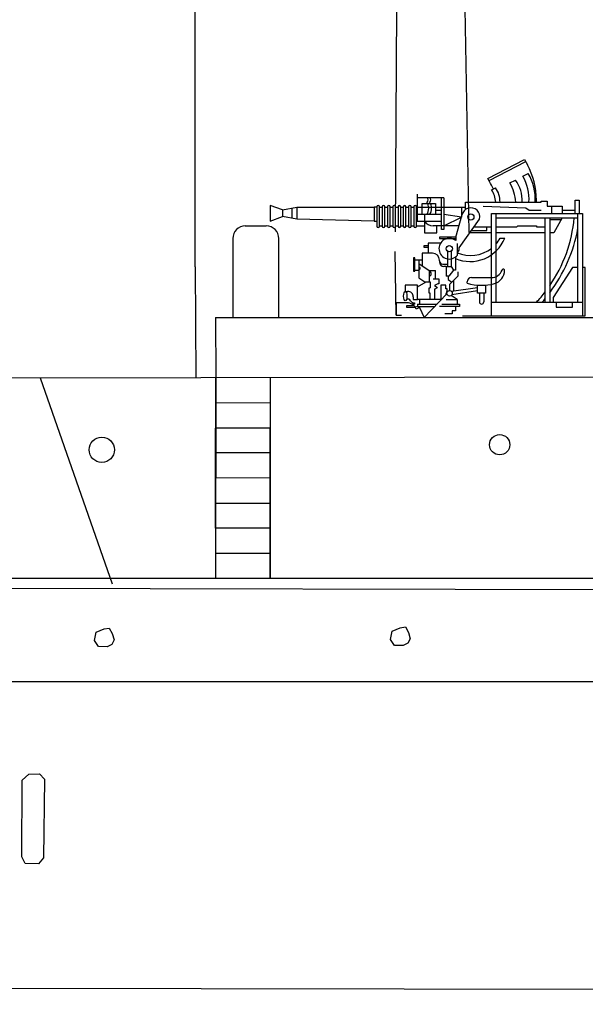
# Model space of a CAD drawing. Extents: x 5 to 518, y 42 to 264.
# Drawn here: x 160 to 179, y 184 to 218 of the extents above; entities that cross this region are included whole.
import ezdxf

# ---------------------------------------------------------------- set-up
doc = ezdxf.new("R2010")
doc.units = 0
doc.layers.get('0').update_dxf_attribs({"linetype": 'CONTINUOUS'})
doc.layers.add('1', color=7, linetype='CONTINUOUS')

# ---------------------------------------------------------------- blocks, each defined once
blk = doc.blocks.new('H_pa16_2')
at = {"layer": '1', "color": 7, "linetype": 'Continuous'}
for p, q in [((0.84, 6.898), (2.092, 7.549)), ((2.133, 7.469), (0.881, 6.818)), ((2.092, 7.549), (2.192, 7.361)), ((2.035, 6.973), (2.222, 7.07)), ((0.895, 6.792), (0.84, 6.898)), ((1.594, 6.743), (1.787, 6.844)), ((0.977, 6.508), (1.108, 6.576)), ((-1.552, 5.438), (-1.552, 6.365)), ((-0.655, 6.242), (-1.552, 6.242)), ((-0.734, 5.156), (-0.734, 6.242)), ((-0.655, 6.242), (-0.655, 5.156)), ((0.082, 5.837), (0.082, 6.092)), ((0.082, 6.092), (2.666, 6.092)), ((2.499, 6.092), (2.5, 6.163)), ((2.666, 6.092), (2.666, 6.126)), ((2.666, 6.126), (2.873, 6.126)), ((2.873, 6.126), (2.873, 5.955)), ((3.82, 5.706), (3.82, 6.163)), ((3.82, 6.163), (3.958, 6.163)), ((3.958, 6.163), (3.958, 5.706)), ((-6.158, 5.828), (-6.586, 5.978)), ((-6.586, 5.978), (-6.586, 5.446)), ((-6.158, 5.828), (-5.677, 5.918)), ((-6.158, 5.828), (-6.158, 5.596)), ((-5.842, 5.887), (-5.842, 5.537)), ((-5.677, 5.918), (-5.677, 5.506)), ((-5.677, 5.918), (-3.032, 5.918)), ((-2.942, 5.918), (-3.032, 5.918)), ((-3.032, 5.918), (-3.032, 5.438)), ((-2.942, 5.933), (-2.942, 5.273)), ((-2.852, 5.273), (-2.852, 5.933)), ((-2.852, 5.918), (-2.761, 5.918)), ((-2.761, 5.933), (-2.761, 5.273)), ((-2.671, 5.273), (-2.671, 5.933)), ((-2.671, 5.918), (-2.581, 5.918)), ((-2.581, 5.933), (-2.581, 5.273)), ((-2.491, 5.273), (-2.491, 5.933)), ((-2.491, 5.918), (-2.401, 5.918)), ((-2.401, 5.933), (-2.401, 5.273)), ((-2.311, 5.273), (-2.311, 5.933)), ((-2.311, 5.918), (-2.221, 5.918)), ((-2.221, 5.933), (-2.221, 5.273)), ((-2.131, 5.273), (-2.131, 5.933)), ((-2.131, 5.918), (-2.041, 5.918)), ((-2.041, 5.933), (-2.041, 5.273)), ((-1.951, 5.273), (-1.951, 5.933)), ((-1.951, 5.918), (-1.861, 5.918)), ((-1.861, 5.933), (-1.861, 5.273)), ((-1.771, 5.273), (-1.771, 5.933)), ((-1.771, 5.918), (-1.681, 5.918)), ((-1.681, 5.933), (-1.681, 5.273)), ((-1.591, 5.273), (-1.591, 5.933)), ((-1.591, 5.918), (0.082, 5.918)), ((-1.399, 5.67), (-1.399, 6.041)), ((-1.399, 6.041), (-0.944, 6.041)), ((-0.944, 6.041), (-0.944, 5.67)), ((-0.944, 5.817), (-0.734, 5.817)), ((-0.06, 5.918), (-0.06, 5.58)), ((0.683, 5.955), (2.138, 5.895)), ((2.138, 5.895), (2.256, 5.817)), ((2.256, 5.817), (2.666, 5.817)), ((2.873, 5.955), (3.381, 5.955)), ((3.02, 5.955), (3.02, 5.706)), ((3.381, 5.955), (3.381, 5.706)), ((3.381, 5.817), (3.82, 5.817)), ((-6.586, 5.446), (-6.158, 5.596)), ((-5.677, 5.506), (-6.158, 5.596)), ((-3.032, 5.438), (-5.677, 5.506)), ((-3.032, 5.438), (-2.942, 5.438)), ((-1.591, 5.438), (-0.734, 5.438)), ((-0.734, 5.67), (-1.552, 5.67)), ((-1.316, 5.67), (-1.316, 5.046)), ((-0.06, 5.58), (-0.655, 5.67)), ((-0.655, 5.283), (-0.06, 5.58)), ((-0.253, 4.891), (-0.035, 5.67)), ((-0.135, 4.527), (0.564, 5.514)), ((0.969, 5.706), (4.069, 5.706)), ((0.969, 2.211), (0.969, 5.706)), ((1.119, 5.706), (1.119, 2.679)), ((1.119, 5.556), (3.919, 5.556)), ((2.804, 2.679), (2.804, 5.556)), ((2.954, 5.556), (2.954, 2.679)), ((2.954, 5.494), (3.347, 5.494)), ((3.381, 5.556), (3.097, 5.046)), ((3.919, 2.679), (3.919, 5.706)), ((4.069, 5.706), (4.069, 2.211)), ((-2.852, 5.283), (-2.761, 5.283)), ((-2.671, 5.283), (-2.581, 5.283)), ((-2.491, 5.283), (-2.401, 5.283)), ((-2.311, 5.283), (-2.221, 5.283)), ((-2.131, 5.283), (-2.041, 5.283)), ((-1.951, 5.283), (-1.861, 5.283)), ((-1.771, 5.283), (-1.681, 5.283)), ((-1.591, 5.283), (-1.316, 5.283)), ((-1.316, 5.046), (-0.902, 5.046)), ((-0.144, 5.283), (-1.025, 5.283)), ((-0.902, 5.046), (-0.902, 5.283)), ((-0.655, 5.156), (-0.734, 5.156)), ((0.969, 5.046), (0.233, 5.046)), ((0.284, 5.118), (0.809, 5.118)), ((0.374, 5.246), (0.969, 5.246)), ((0.809, 5.118), (0.809, 5.246)), ((1.119, 5.246), (1.83, 5.246)), ((2.804, 5.046), (1.119, 5.046)), ((1.83, 5.246), (1.866, 5.283)), ((1.866, 5.283), (2.499, 5.283)), ((2.499, 5.283), (2.499, 5.246)), ((2.499, 5.246), (2.804, 5.246)), ((3.097, 5.046), (2.954, 5.046)), ((-0.253, 4.891), (-0.807, 4.891)), ((-0.807, 4.891), (-0.807, 4.855)), ((-0.807, 4.855), (-0.253, 4.855)), ((-0.253, 4.891), (-0.253, 4.778)), ((1.267, 4.863), (1.42, 4.863)), ((-1.188, 4.604), (-1.345, 4.604)), ((-1.345, 4.604), (-1.345, 4.558)), ((-1.345, 4.558), (-1.188, 4.558)), ((-0.767, 4.695), (-1.188, 4.695)), ((-1.188, 4.695), (-1.188, 4.348)), ((-0.532, 4.417), (-0.532, 3.9)), ((-0.412, 4.417), (-0.412, 3.9)), ((-0.195, 4.286), (-0.195, 4.684)), ((-0.195, 4.361), (-0.135, 4.452)), ((-0.135, 4.452), (-0.135, 4.527)), ((-1.652, 4.187), (-1.688, 4.187)), ((-1.688, 4.187), (-1.688, 3.736)), ((-1.652, 3.736), (-1.652, 4.187)), ((-1.652, 4.126), (-1.401, 4.126)), ((-1.51, 4.126), (-1.51, 3.772)), ((-1.047, 4.348), (-1.401, 4.348)), ((-1.401, 4.348), (-1.401, 3.918)), ((-0.807, 4.094), (-0.807, 4.108)), ((-0.807, 4.094), (-0.807, 4.05)), ((-0.265, 4.219), (-0.265, 3.766)), ((-1.688, 3.736), (-1.652, 3.736)), ((-1.652, 3.772), (-1.51, 3.772)), ((-1.51, 3.994), (-1.163, 3.754)), ((-1.51, 3.772), (-1.51, 3.51)), ((-1.163, 3.754), (-1.163, 3.371)), ((-1.163, 3.754), (-0.94, 3.754)), ((-0.94, 3.471), (-0.94, 3.754)), ((-0.687, 3.974), (-0.577, 3.974)), ((-0.577, 3.9), (-0.657, 3.9)), ((-0.594, 3.974), (-0.532, 3.974)), ((-0.577, 3.9), (-0.577, 3.564)), ((-0.577, 3.9), (-0.412, 3.9)), ((-0.329, 3.766), (-0.49, 3.564)), ((-0.412, 3.9), (-0.329, 3.766)), ((-0.265, 3.766), (-0.329, 3.766)), ((-0.177, 3.711), (-0.177, 3.564)), ((3.733, 3.865), (3.075, 2.839)), ((3.919, 3.865), (3.733, 3.865)), ((4.159, 3.865), (4.069, 3.865)), ((4.159, 2.211), (4.159, 3.865)), ((-1.562, 3.205), (-1.266, 3.371)), ((-1.51, 3.51), (-1.309, 3.371)), ((-1.309, 3.371), (-1.128, 3.371)), ((-1.128, 3.371), (-1.128, 3.164)), ((-1.024, 3.471), (-0.831, 3.471)), ((-0.831, 3.471), (-0.831, 3.31)), ((-0.49, 3.564), (-0.577, 3.564)), ((-0.512, 3.564), (-0.512, 3.447)), ((-0.512, 3.447), (-0.383, 3.359)), ((-0.383, 3.359), (-0.461, 3.282)), ((-0.177, 3.564), (-0.383, 3.359)), ((-0.329, 3.413), (-0.329, 3.061)), ((0.141, 3.326), (0.141, 3.368)), ((0.291, 3.518), (0.969, 3.518)), ((-1.562, 3.257), (-1.974, 3.257)), ((-1.974, 3.257), (-1.974, 3.047)), ((-1.974, 3.047), (-1.89, 3.047)), ((-1.562, 3.205), (-1.562, 3.257)), ((-1.562, 2.767), (-1.562, 3.205)), ((-1.163, 2.985), (-1.163, 3.164)), ((-1.163, 3.164), (-1.128, 3.164)), ((-0.865, 3.31), (-0.981, 3.243)), ((-0.981, 3.243), (-0.874, 3.181)), ((-0.981, 3.12), (-0.874, 3.181)), ((-0.981, 3.12), (-0.981, 2.767)), ((-0.831, 3.31), (-0.865, 3.31)), ((-0.594, 3.254), (-0.76, 3.254)), ((-0.76, 3.254), (-0.76, 2.767)), ((-0.594, 3.132), (-0.594, 3.254)), ((-0.55, 3.132), (-0.594, 3.132)), ((-0.552, 2.967), (-0.55, 3.132)), ((-0.461, 3.282), (-0.461, 3.072)), ((-0.401, 3.05), (0.496, 3.183)), ((0.496, 3.061), (-0.384, 2.931)), ((0.496, 3.254), (0.766, 3.254)), ((0.496, 2.988), (0.496, 3.254)), ((0.766, 3.254), (0.766, 2.988)), ((-1.7, 2.857), (-1.7, 2.767)), ((-1.7, 2.767), (-1.562, 2.767)), ((-0.743, 2.767), (-1.562, 2.767)), ((-1.488, 2.767), (-1.488, 2.614)), ((-0.552, 2.967), (-1.324, 2.161)), ((-1.128, 2.985), (-1.163, 2.985)), ((-1.128, 2.767), (-1.128, 2.985)), ((-0.553, 2.98), (-0.594, 2.98)), ((-0.594, 2.98), (-0.594, 2.923)), ((-0.581, 2.767), (-0.207, 2.767)), ((-0.207, 2.767), (-0.408, 2.906)), ((-0.207, 2.767), (-0.207, 2.614)), ((0.766, 2.988), (0.496, 2.988)), ((0.556, 2.988), (0.556, 2.674)), ((0.706, 2.988), (0.706, 2.689)), ((3.075, 2.839), (3.075, 2.679)), ((-1.893, 2.66), (-2.288, 2.66)), ((-2.288, 2.66), (-2.288, 2.238)), ((-1.675, 2.555), (-1.929, 2.555)), ((-1.929, 2.555), (-1.929, 2.505)), ((-1.929, 2.505), (-1.634, 2.505)), ((-1.663, 2.614), (-1.749, 2.614)), ((-1.7, 2.66), (-1.663, 2.66)), ((-1.663, 2.66), (-1.663, 2.614)), ((-1.562, 2.529), (-1.634, 2.505)), ((-1.494, 2.494), (-1.601, 2.439)), ((-1.562, 2.614), (-1.562, 2.529)), ((-1.562, 2.614), (-0.89, 2.614)), ((-1.562, 2.529), (-0.971, 2.529)), ((-1.494, 2.494), (-1.562, 2.529)), ((-1.494, 2.494), (-1.324, 2.161)), ((-0.127, 2.529), (-0.808, 2.529)), ((-0.727, 2.614), (-0.127, 2.614)), ((-0.259, 2.378), (-0.372, 2.378)), ((-0.372, 2.378), (-0.372, 2.285)), ((-0.259, 2.529), (-0.259, 2.378)), ((-0.127, 2.614), (-0.127, 2.529)), ((0.969, 2.679), (4.069, 2.679)), ((3.174, 2.679), (3.174, 2.51)), ((3.174, 2.51), (3.733, 2.51)), ((3.733, 2.51), (3.733, 2.679)), ((-2.288, 2.238), (-2.1, 2.236)), ((-0.372, 2.285), (-0.622, 2.285)), ((-0.024, 2.211), (4.159, 2.211))]:
    blk.add_line(p, q, dxfattribs=at)
for centre, radius in [((0.263, 5.586), 0.105), ((-0.472, 4.503), 0.105), ((-0.461, 2.98), 0.0918)]:
    blk.add_circle(centre, radius, dxfattribs=at)
for centre, radius, start, end in [((-0.081, 6.139), 2.581, 0.5191, 28.3079), ((0.656, 6.166), 1.808, 357.6669, 29.9933), ((-0.876, 5.666), 2.098, 24.531, 32.4435), ((0.349, 5.998), 1.451, 3.7257, 30.9075), ((0.843, 6.152), 1.17, 357.0794, 36.2541), ((0.681, 6.18), 1.569, 356.7711, 30.3203), ((0.17, 6.011), 0.947, 4.9131, 32.2797), ((0.465, 6.111), 0.794, 358.6093, 35.8637), ((-1.282, 6.167), 0.087, 300.3808, 59.6192), ((-1.549, 5.881), 0.376, 325.8959, 34.1041), ((-1.189, 6.167), 0.087, 300.3808, 59.6192), ((-1.456, 5.881), 0.376, 325.8959, 34.1041), ((-2.897, 5.933), 0.045, 0, 180), ((-2.716, 5.933), 0.045, 0, 180), ((-2.536, 5.933), 0.045, 0, 180), ((-2.356, 5.933), 0.045, 0, 180), ((-2.176, 5.933), 0.045, 0, 180), ((-1.996, 5.933), 0.045, 0, 180), ((-1.816, 5.933), 0.045, 0, 180), ((-1.636, 5.933), 0.045, 0, 180), ((0.263, 5.586), 0.309, 346.4738, 167.7286), ((-1.025, 5.633), 0.351, 213.9335, 270), ((-1.032, 5.985), 4.841, 325.4207, 354.9108), ((-2.897, 5.273), 0.045, 180, 0), ((-2.716, 5.273), 0.045, 180, 0), ((-2.536, 5.273), 0.045, 180, 0), ((-2.356, 5.273), 0.045, 180, 0), ((-2.176, 5.273), 0.045, 180, 0), ((-1.996, 5.273), 0.045, 180, 0), ((-1.816, 5.273), 0.045, 180, 0), ((-1.636, 5.273), 0.045, 180, 0), ((-1.328, 6.184), 5.339, 323.3148, 349.3537), ((-0.472, 4.503), 0.352, 51.4768, 321.971), ((0.24, 5.337), 1.272, 246.5968, 338.1126), ((0.257, 5.423), 1.154, 318.2635, 330.9963), ((0.257, 5.423), 1.154, 246.278, 308.0372), ((-1.047, 4.108), 0.24, 0, 90), ((-0.687, 4.094), 0.12, 180, 270), ((-0.657, 4.05), 0.15, 180, 270), ((-1.508, 3.836), 0.0438, 266.7021, 93.2979), ((-1.201, 3.65), 0.111, 289.7547, 70.2453), ((0.979, 3.887), 0.368, 268.4404, 340.7659), ((0.942, 3.765), 0.471, 285.7366, 0), ((1.37, 3.765), 0.0432, 353.7689, 180), ((0.291, 3.368), 0.15, 90, 180), ((-1.89, 2.857), 0.19, 0, 91.0418), ((0.63, 4.936), 1.682, 253.113, 285.1591), ((-1.032, 5.985), 4.841, 316.9234, 322.4048), ((-1.881, 2.691), 0.0939, 22.2866, 125.2133), ((-1.695, 2.767), 0.106, 202.2861, 270), ((0.631, 2.689), 0.075, 180, 0), ((-1.328, 6.184), 5.339, 318.9671, 320.6981), ((-1.921, 2.317), 0.343, 20.8685, 90)]:
    blk.add_arc(centre, radius, start, end, dxfattribs=at)
blk.add_ellipse((-1.974, 2.883), major_axis=(0, -0.164), ratio=0.335859, dxfattribs=at)
blk = doc.blocks.new('pa27_2')
for p, q in [((-0.357, 2.357), (0.357, 2.357)), ((-0.786, 1.929), (-0.786, -0.761)), ((0.786, -0.761), (0.786, 1.929))]:
    blk.add_line(p, q)
for centre, start, end in [((-0.357, 1.929), 90, 180), ((0.357, 1.929), 0, 90)]:
    blk.add_arc(centre, 0.429, start, end)

msp = doc.modelspace()

# ---------------------------------------------------------------- linework, layer by layer
at = {"layer": '1', "color": 7, "linetype": 'Continuous'}
for p, q in [((172.738, 217.953), (172.688, 210.34)), ((175.066, 217.96), (175.209, 210.325)), ((165.868, 209.152), (165.868, 217.87)), ((172.721, 207.506), (172.688, 209.68)), ((165.868, 209.152), (165.885, 205.375)), ((166.559, 207.427), (166.565, 205.376)), ((166.559, 207.427), (181.953, 207.427)), ((141.57, 205.327), (188.537, 205.42)), ((160.573, 205.364), (163.038, 198.346)), ((166.565, 205.376), (166.563, 198.526)), ((166.564, 201.951), (166.565, 205.376)), ((166.565, 205.376), (166.565, 203.664)), ((166.565, 203.664), (166.565, 205.376)), ((166.565, 205.376), (166.565, 204.52)), ((168.428, 205.38), (168.425, 198.525)), ((168.428, 205.38), (168.425, 198.525)), ((166.565, 204.52), (168.428, 204.519)), ((168.428, 204.519), (168.426, 200.239)), ((166.564, 202.808), (166.565, 203.664)), ((166.565, 203.664), (168.427, 203.663)), ((168.427, 203.663), (168.426, 200.239)), ((168.427, 201.952), (168.427, 203.663)), ((168.427, 203.663), (168.427, 202.808)), ((168.427, 202.808), (166.564, 202.808)), ((166.563, 200.239), (166.564, 201.951)), ((168.427, 201.952), (166.564, 201.951)), ((166.564, 201.951), (166.564, 201.951)), ((166.564, 201.951), (166.564, 201.951)), ((166.564, 201.951), (166.564, 201.095)), ((168.425, 198.525), (168.427, 201.952)), ((168.426, 201.094), (168.427, 201.952)), ((166.564, 201.095), (168.426, 201.094)), ((168.426, 200.239), (166.563, 200.239)), ((168.426, 200.239), (168.425, 198.525)), ((168.426, 199.382), (166.563, 199.383)), ((166.563, 199.383), (168.426, 199.382)), ((168.425, 198.525), (168.426, 199.382)), ((216.501, 198.506), (100.442, 198.551)), ((166.563, 198.526), (166.563, 198.526)), ((208.709, 198.08), (100.442, 198.316)), ((162.49, 196.696), (162.76, 196.809)), ((162.76, 196.809), (162.934, 196.835)), ((162.934, 196.835), (163.038, 196.652)), ((172.593, 196.731), (172.863, 196.844)), ((172.863, 196.844), (173.037, 196.87)), ((173.037, 196.87), (173.142, 196.687)), ((162.429, 196.408), (162.49, 196.696)), ((163.099, 196.435), (163.021, 196.278)), ((163.038, 196.652), (163.099, 196.435)), ((172.532, 196.443), (172.593, 196.731)), ((172.672, 196.243), (172.532, 196.443)), ((173.203, 196.469), (173.125, 196.313)), ((173.142, 196.687), (173.203, 196.469)), ((162.568, 196.208), (162.429, 196.408)), ((162.864, 196.199), (162.568, 196.208)), ((163.021, 196.278), (162.864, 196.199)), ((172.968, 196.234), (172.672, 196.243)), ((173.125, 196.313), (172.968, 196.234)), ((46.205, 195.01), (222.301, 195.01)), ((159.958, 191.647), (160.193, 191.847)), ((160.193, 191.847), (160.558, 191.859)), ((160.558, 191.859), (160.723, 191.682)), ((159.946, 189.033), (159.958, 191.647)), ((160.723, 191.682), (160.688, 188.998)), ((160.064, 188.809), (159.946, 189.033)), ((160.523, 188.797), (160.064, 188.809)), ((160.688, 188.998), (160.523, 188.797)), ((4.949, 184.791), (517.666, 184.003))]:
    msp.add_line(p, q, dxfattribs=at)
for centre, radius in [((162.68, 202.914), 0.432), ((176.256, 203.087), 0.346), ((176.256, 203.087), 0.346)]:
    msp.add_circle(centre, radius, dxfattribs=at)

# ---------------------------------------------------------------- block references
for name, p in [('H_pa16_2', (175.009, 205.268)), ('pa27_2', (167.934, 208.188))]:
    msp.add_blockref(name, p, dxfattribs=at)

doc.saveas('drawing.dxf')
